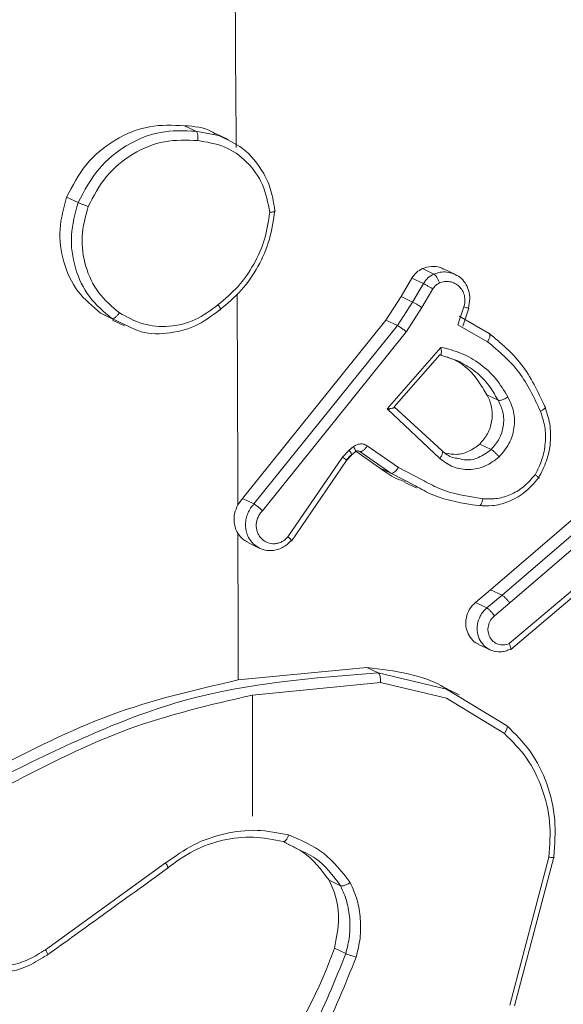
# Model space of a CAD drawing. Units: millimetres. Extents: x -4534 to 4839, y -3372 to 6193.
# Drawn here: x 196 to 209, y 5739 to 5763 of the extents above; entities that cross this region are included whole.
import ezdxf

# ---------------------------------------------------------------- set-up
doc = ezdxf.new("R2010")
doc.units = ezdxf.units.MM
doc.layers.add('Toestel 2D', color=7, linetype='Continuous', lineweight=20)
doc.layers.add('VP-EQ', color=7, linetype='Continuous', true_color=0x8a3492)

# ---------------------------------------------------------------- blocks, each defined once
blk = doc.blocks.new('wd1494')
at = {"layer": 'VP-EQ', "color": 0, "linetype": 'Continuous', "lineweight": 18}
for p, q in [((1155.3802, 1710.3411), (1155.4077, 1710.3279)), ((1155.4612, 1710.3178), (1155.4077, 1710.3279)), ((1155.4845, 1710.3082), (1155.4546, 1710.3225)), ((1155.0984, 1710.1705), (1155.1258, 1710.1574)), ((1155.9489, 1709.9997), (1155.9763, 1709.9866)), ((1156.0276, 1709.9857), (1155.9994, 1709.9991)), ((1155.8978, 1709.9328), (1155.9235, 1709.977)), ((1155.9235, 1709.977), (1155.9509, 1709.9639)), ((1155.9251, 1709.9198), (1155.9509, 1709.9639)), ((1155.8615, 1709.8766), (1155.8978, 1709.9328)), ((1155.8978, 1709.9328), (1155.9251, 1709.9198)), ((1155.9476, 1709.9067), (1155.9736, 1709.9513)), ((1155.8889, 1709.8635), (1155.9251, 1709.9198)), ((1156.0477, 1709.9081), (1156.0336, 1709.8654)), ((1155.209, 1709.8789), (1155.1795, 1709.8935)), ((1155.1795, 1709.8935), (1155.2068, 1709.8805)), ((1155.9105, 1709.8491), (1155.9476, 1709.9067)), ((1156.1083, 1709.8451), (1156.0365, 1709.8858)), ((1156.0453, 1709.8622), (1156.0594, 1709.905)), ((1155.2504, 1709.8601), (1155.2068, 1709.8805)), ((1155.208, 1709.8768), (1155.2368, 1709.8631)), ((1155.5188, 1709.4506), (1155.8615, 1709.8766)), ((1155.5462, 1709.4376), (1155.8889, 1709.8635)), ((1155.8615, 1709.8766), (1155.8889, 1709.8635)), ((1156.0336, 1709.8654), (1156.1045, 1709.8252)), ((1155.5664, 1709.4214), (1155.9105, 1709.8491)), ((1155.8646, 1709.6645), (1155.9928, 1709.8116)), ((1155.8812, 1709.6697), (1155.9901, 1709.7936)), ((1155.9901, 1709.7937), (1156.0331, 1709.7795)), ((1156.1296, 1709.6854), (1156.1023, 1709.6984)), ((1155.9901, 1709.5458), (1155.8646, 1709.6645)), ((1155.8674, 1709.6618), (1155.8705, 1709.6652)), ((1155.9951, 1709.5649), (1155.8813, 1709.6696)), ((1156.0857, 1709.5805), (1156.113, 1709.5675)), ((1155.7736, 1709.5664), (1155.7581, 1709.5496)), ((1155.7839, 1709.5745), (1155.7736, 1709.5664)), ((1155.7795, 1709.5546), (1155.7898, 1709.5628)), ((1155.8461, 1709.5239), (1155.7897, 1709.5633)), ((1155.7965, 1709.5639), (1155.7991, 1709.5627)), ((1155.8734, 1709.5108), (1155.7991, 1709.5627)), ((1155.8912, 1709.5245), (1155.817, 1709.5762)), ((1155.7581, 1709.5496), (1155.6274, 1709.3589)), ((1155.6356, 1709.3488), (1155.7677, 1709.5414)), ((1155.7774, 1709.554), (1155.7662, 1709.5418)), ((1155.7677, 1709.5414), (1155.7792, 1709.5539)), ((1155.8461, 1709.5239), (1155.8734, 1709.5108)), ((1155.9323, 1709.4806), (1155.8734, 1709.5108)), ((1155.9482, 1709.4952), (1155.8912, 1709.5245)), ((1155.9068, 1709.4891), (1155.9343, 1709.4759)), ((1156.1117, 1709.2324), (1156.391, 1709.4727)), ((1155.5188, 1709.4506), (1155.5077, 1709.4357)), ((1155.5462, 1709.4376), (1155.5188, 1709.4506)), ((1156.1391, 1709.2194), (1156.4184, 1709.4596)), ((1156.1572, 1709.2012), (1156.4376, 1709.4423)), ((1155.5328, 1709.3447), (1155.5603, 1709.3315)), ((1156.3685, 1709.2836), (1156.1557, 1709.1039)), ((1156.1596, 1709.0903), (1156.3751, 1709.272)), ((1156.0754, 1709.2021), (1156.1117, 1709.2324)), ((1156.1391, 1709.2194), (1156.1117, 1709.2324)), ((1156.0754, 1709.2021), (1156.1027, 1709.1891)), ((1156.1027, 1709.1891), (1156.1391, 1709.2194)), ((1156.1572, 1709.2012), (1156.1208, 1709.1706)), ((1156.0828, 1709.1022), (1156.1104, 1709.0891)), ((1155.5083, 1709.0172), (1155.8157, 1709.0471)), ((1155.8157, 1709.0471), (1155.8431, 1709.034)), ((1155.8431, 1709.034), (1156.0066, 1708.9953)), ((1155.5426, 1708.9809), (1155.8482, 1709.0111)), ((1155.8482, 1709.0111), (1156.0061, 1708.9733)), ((1156.0066, 1708.9953), (1156.1498, 1708.9085)), ((1156.0367, 1708.9819), (1156.007, 1708.996)), ((1155.5424, 1708.6919), (1155.5425, 1708.9811)), ((1156.0061, 1708.9733), (1156.1445, 1708.8895)), ((1155.6493, 1708.6137), (1155.616, 1708.6312)), ((1156.2511, 1708.594), (1156.1577, 1708.2404)), ((1156.2625, 1708.5942), (1156.1686, 1708.2386)), ((1155.3352, 1708.58), (1155.0479, 1708.3729)), ((1155.7258, 1708.5386), (1155.7532, 1708.5255)), ((1155.7383, 1708.3767), (1155.7656, 1708.3636))]:
    blk.add_line(p, q, dxfattribs=at)
for centre, radius, start, end in [((947.7061, 1708.9307), 207.8022, 0.374449, 0.810313), ((951.7618, 1708.9489), 203.7465, 0.136891, 0.278412), ((939.2384, 1708.9274), 216.2699, 0.023796, 0.116596)]:
    blk.add_arc(centre, radius, start, end, dxfattribs=at)
for points, knots in [([(1155.0984, 1710.1705), (1155.1127, 1710.1977), (1155.1413, 1710.2522), (1155.2127, 1710.3104), (1155.2953, 1710.3447), (1155.3522, 1710.3423), (1155.3802, 1710.3411)], [0, 0, 0, 0, 0.251738, 0.503443, 0.7552, 1, 1, 1, 1]), ([(1155.4537, 1710.3212), (1155.451, 1710.323), (1155.4297, 1710.3374), (1155.4032, 1710.3394), (1155.3802, 1710.3411)], [0, 0, 0, 0, 0.128791, 1, 1, 1, 1]), ([(1155.1258, 1710.1574), (1155.1409, 1710.1858), (1155.1696, 1710.2398), (1155.2406, 1710.2972), (1155.3218, 1710.3314), (1155.3791, 1710.3291), (1155.4077, 1710.3279)], [0, 0, 0, 0, 0.262577, 0.499903, 0.750369, 1, 1, 1, 1]), ([(1155.1498, 1710.1478), (1155.1631, 1710.1729), (1155.1896, 1710.223), (1155.2552, 1710.2769), (1155.3321, 1710.3086), (1155.3851, 1710.3065), (1155.4117, 1710.3054)], [0, 0, 0, 0, 0.250245, 0.500161, 0.750104, 1, 1, 1, 1]), ([(1155.4077, 1710.3279), (1155.4084, 1710.3273), (1155.4099, 1710.3261), (1155.4113, 1710.3221), (1155.412, 1710.3178), (1155.4122, 1710.314), (1155.4122, 1710.3098), (1155.4118, 1710.3069), (1155.4117, 1710.3054)], [0, 0, 0, 0, 0.218696, 0.457849, 0.585052, 0.718804, 0.857428, 1, 1, 1, 1]), ([(1155.5959, 1710.1382), (1155.5936, 1710.1543), (1155.5891, 1710.1854), (1155.5659, 1710.2381), (1155.5251, 1710.2887), (1155.4814, 1710.3086), (1155.4612, 1710.3178)], [0, 0, 0, 0, 0.198153, 0.383659, 0.716321, 1, 1, 1, 1]), ([(1155.5838, 1710.1341), (1155.5796, 1710.1568), (1155.571, 1710.2019), (1155.5312, 1710.2569), (1155.4767, 1710.2953), (1155.4334, 1710.302), (1155.4117, 1710.3054)], [0, 0, 0, 0, 0.2504913, 0.5002448, 0.7500205, 1, 1, 1, 1]), ([(1155.1795, 1709.8935), (1155.1601, 1709.9098), (1155.1212, 1709.9423), (1155.0883, 1710.0143), (1155.0776, 1710.0936), (1155.0915, 1710.1451), (1155.0984, 1710.1705)], [0, 0, 0, 0, 0.2518386, 0.5035566, 0.7554759, 1, 1, 1, 1]), ([(1155.2068, 1709.8805), (1155.1875, 1709.8966), (1155.1489, 1709.9289), (1155.116, 1710.0001), (1155.1049, 1710.0795), (1155.1188, 1710.1314), (1155.1258, 1710.1574)], [0, 0, 0, 0, 0.250108, 0.499971, 0.7498, 1, 1, 1, 1]), ([(1155.1258, 1710.1574), (1155.1268, 1710.157), (1155.1289, 1710.1561), (1155.1335, 1710.1542), (1155.138, 1710.1525), (1155.1418, 1710.1509), (1155.1459, 1710.1494), (1155.1485, 1710.1483), (1155.1498, 1710.1478)], [0, 0, 0, 0, 0.216538, 0.45499, 0.582499, 0.715862, 0.854638, 1, 1, 1, 1]), ([(1155.2246, 1709.8942), (1155.207, 1709.909), (1155.1717, 1709.9387), (1155.1413, 1710.0037), (1155.1309, 1710.0764), (1155.1435, 1710.124), (1155.1498, 1710.1478)], [0, 0, 0, 0, 0.249926, 0.500081, 0.74985, 1, 1, 1, 1]), ([(1155.5838, 1710.1341), (1155.5807, 1710.1126), (1155.5743, 1710.0696), (1155.5472, 1710.0094), (1155.5102, 1709.9549), (1155.4771, 1709.9273), (1155.4606, 1709.9136)], [0, 0, 0, 0, 0.249809, 0.499828, 0.750161, 1, 1, 1, 1]), ([(1155.5958, 1710.1382), (1155.5926, 1710.1151), (1155.5861, 1710.0689), (1155.5577, 1710.004), (1155.5178, 1709.9456), (1155.4823, 1709.916), (1155.4646, 1709.9012)], [0, 0, 0, 0, 0.249889, 0.500139, 0.750014, 1, 1, 1, 1]), ([(1155.5838, 1710.1341), (1155.5852, 1710.1343), (1155.5879, 1710.1345), (1155.5913, 1710.135), (1155.5939, 1710.1354), (1155.5963, 1710.1362), (1155.5976, 1710.1372), (1155.5964, 1710.1379), (1155.5959, 1710.1382)], [0, 0, 0, 0, 0.143723, 0.282576, 0.415232, 0.542909, 0.7817, 1, 1, 1, 1]), ([(1155.9489, 1709.9997), (1155.9559, 1710.0019), (1155.9699, 1710.0062), (1155.9879, 1710.0047), (1155.9965, 1709.9998), (1155.9989, 1709.9983)], [0, 0, 0, 0, 0.417657, 0.835088, 1, 1, 1, 1]), ([(1155.9235, 1709.977), (1155.9269, 1709.9819), (1155.9337, 1709.9916), (1155.9438, 1709.997), (1155.9489, 1709.9997)], [0, 0, 0, 0, 0.505352, 1, 1, 1, 1]), ([(1155.9509, 1709.9639), (1155.9543, 1709.9688), (1155.961, 1709.9785), (1155.9712, 1709.9839), (1155.9763, 1709.9866)], [0, 0, 0, 0, 0.500776, 1, 1, 1, 1]), ([(1155.9763, 1709.9866), (1155.9812, 1709.9883), (1155.9913, 1709.9919), (1156.0076, 1709.9923), (1156.018, 1709.9892), (1156.0233, 1709.9876)], [0, 0, 0, 0, 0.317216, 0.65056, 1, 1, 1, 1]), ([(1155.9763, 1709.9866), (1155.9773, 1709.9859), (1155.9793, 1709.9846), (1155.983, 1709.9793), (1155.9866, 1709.9727), (1155.9885, 1709.9679), (1155.9894, 1709.9654)], [0, 0, 0, 0, 0.250209, 0.501137, 0.749831, 1, 1, 1, 1]), ([(1156.0233, 1709.9876), (1156.0285, 1709.985), (1156.0391, 1709.9797), (1156.0516, 1709.9657), (1156.06, 1709.948), (1156.0633, 1709.927), (1156.0601, 1709.9129), (1156.0585, 1709.9056)], [0, 0, 0, 0, 0.183465, 0.375237, 0.575715, 0.783688, 1, 1, 1, 1]), ([(1155.9509, 1709.9639), (1155.9522, 1709.9633), (1155.9549, 1709.9621), (1155.9613, 1709.9585), (1155.9679, 1709.9548), (1155.9717, 1709.9525), (1155.9736, 1709.9513)], [0, 0, 0, 0, 0.279946, 0.559853, 0.779722, 1, 1, 1, 1]), ([(1155.9736, 1709.9513), (1155.9757, 1709.9543), (1155.9799, 1709.9604), (1155.9862, 1709.9638), (1155.9894, 1709.9654)], [0, 0, 0, 0, 0.50023, 1, 1, 1, 1]), ([(1155.9894, 1709.9654), (1155.9935, 1709.9668), (1156.0017, 1709.9696), (1156.0146, 1709.969), (1156.0266, 1709.965), (1156.037, 1709.9575), (1156.0448, 1709.9471), (1156.0495, 1709.9348), (1156.0505, 1709.923), (1156.0494, 1709.9141), (1156.0481, 1709.9097), (1156.0477, 1709.9081)], [0, 0, 0, 0, 0.124873, 0.249641, 0.374616, 0.499539, 0.62561, 0.749812, 0.874907, 0.953487, 1, 1, 1, 1]), ([(1155.4606, 1709.9136), (1155.4428, 1709.9003), (1155.4073, 1709.8738), (1155.3436, 1709.8588), (1155.2796, 1709.8636), (1155.2429, 1709.884), (1155.2246, 1709.8942)], [0, 0, 0, 0, 0.250224, 0.500097, 0.750052, 1, 1, 1, 1]), ([(1155.4606, 1709.9136), (1155.4614, 1709.9124), (1155.4629, 1709.9101), (1155.4647, 1709.9072), (1155.4659, 1709.9046), (1155.4668, 1709.9023), (1155.4667, 1709.9006), (1155.4653, 1709.901), (1155.4646, 1709.9012)], [0, 0, 0, 0, 0.145243, 0.284205, 0.418567, 0.546015, 0.784152, 1, 1, 1, 1]), ([(1155.9251, 1709.9198), (1155.9261, 1709.9193), (1155.9282, 1709.9183), (1155.9325, 1709.9158), (1155.9368, 1709.9135), (1155.9403, 1709.9113), (1155.9441, 1709.909), (1155.9464, 1709.9075), (1155.9476, 1709.9067)], [0, 0, 0, 0, 0.2167966, 0.455193, 0.582072, 0.7153299, 0.8547125, 1, 1, 1, 1]), ([(1156.0585, 1709.9056), (1156.0591, 1709.9054), (1156.0603, 1709.9048), (1156.0586, 1709.905), (1156.0543, 1709.9062), (1156.0499, 1709.9075), (1156.0477, 1709.9081)], [0, 0, 0, 0, 0.250088, 0.499957, 0.749934, 1, 1, 1, 1]), ([(1155.2068, 1709.8805), (1155.2079, 1709.8803), (1155.21, 1709.88), (1155.2148, 1709.8828), (1155.22, 1709.8877), (1155.223, 1709.8921), (1155.2246, 1709.8942)], [0, 0, 0, 0, 0.249898, 0.499479, 0.750248, 1, 1, 1, 1]), ([(1155.4646, 1709.9012), (1155.445, 1709.8866), (1155.4061, 1709.8578), (1155.3371, 1709.8427), (1155.2828, 1709.8435), (1155.2565, 1709.857), (1155.2504, 1709.8601)], [0, 0, 0, 0, 0.306129, 0.605716, 0.909838, 1, 1, 1, 1]), ([(1155.8889, 1709.8635), (1155.8897, 1709.8631), (1155.8916, 1709.8622), (1155.8956, 1709.8597), (1155.8996, 1709.857), (1155.9031, 1709.8546), (1155.9069, 1709.8519), (1155.9093, 1709.85), (1155.9105, 1709.8491)], [0, 0, 0, 0, 0.197799, 0.429926, 0.559974, 0.697411, 0.844001, 1, 1, 1, 1]), ([(1156.1081, 1709.8452), (1156.1087, 1709.8447), (1156.11, 1709.8436), (1156.1102, 1709.84), (1156.1096, 1709.8363), (1156.1085, 1709.8329), (1156.1069, 1709.8291), (1156.1053, 1709.8265), (1156.1045, 1709.8252)], [0, 0, 0, 0, 0.206484, 0.442597, 0.571373, 0.706204, 0.850137, 1, 1, 1, 1]), ([(1156.1081, 1709.8452), (1156.1356, 1709.8221), (1156.1922, 1709.7746), (1156.2246, 1709.7059), (1156.2412, 1709.6706)], [0, 0, 0, 0, 0.485457, 1, 1, 1, 1]), ([(1156.1045, 1709.8252), (1156.1313, 1709.8024), (1156.1849, 1709.757), (1156.2155, 1709.6917), (1156.2308, 1709.659)], [0, 0, 0, 0, 0.49998, 1, 1, 1, 1]), ([(1155.9928, 1709.8116), (1155.9931, 1709.8098), (1155.9937, 1709.8064), (1155.994, 1709.8017), (1155.994, 1709.798), (1155.9934, 1709.7954), (1155.9925, 1709.794), (1155.9914, 1709.7932), (1155.9906, 1709.7935), (1155.9901, 1709.7936)], [0, 0, 0, 0, 0.1773089, 0.3203184, 0.5014543, 0.6367102, 0.7640901, 0.885353, 1, 1, 1, 1]), ([(1155.9928, 1709.8116), (1156.0095, 1709.8077), (1156.0429, 1709.7998), (1156.0873, 1709.7731), (1156.1259, 1709.7383), (1156.1439, 1709.7081), (1156.1529, 1709.6931)], [0, 0, 0, 0, 0.249844, 0.499965, 0.749937, 1, 1, 1, 1]), ([(1156.0071, 1709.7887), (1156.0147, 1709.786), (1156.0449, 1709.7751), (1156.0774, 1709.7412), (1156.096, 1709.7092), (1156.1023, 1709.6984)], [0, 0, 0, 0, 0.18162, 0.723183, 1, 1, 1, 1]), ([(1156.0331, 1709.7795), (1156.0464, 1709.7722), (1156.073, 1709.7578), (1156.1061, 1709.7254), (1156.1218, 1709.6988), (1156.1296, 1709.6854)], [0, 0, 0, 0, 0.333219, 0.666667, 1, 1, 1, 1]), ([(1156.0857, 1709.5805), (1156.0924, 1709.5883), (1156.1058, 1709.6039), (1156.1156, 1709.6341), (1156.1162, 1709.6649), (1156.1094, 1709.6864), (1156.1034, 1709.6966), (1156.1023, 1709.6984)], [0, 0, 0, 0, 0.2370344, 0.4746236, 0.7117485, 0.949105, 1, 1, 1, 1]), ([(1156.1296, 1709.6854), (1156.1341, 1709.6762), (1156.1434, 1709.6571), (1156.1435, 1709.6241), (1156.134, 1709.5921), (1156.1201, 1709.5758), (1156.113, 1709.5675)], [0, 0, 0, 0, 0.2468157, 0.5077026, 0.7499579, 1, 1, 1, 1]), ([(1156.1529, 1709.6931), (1156.1513, 1709.6921), (1156.1483, 1709.6902), (1156.1436, 1709.6879), (1156.1396, 1709.6864), (1156.1355, 1709.6851), (1156.1319, 1709.6847), (1156.1303, 1709.6852), (1156.1296, 1709.6854)], [0, 0, 0, 0, 0.179338, 0.34458, 0.493026, 0.625938, 0.844291, 1, 1, 1, 1]), ([(1156.1529, 1709.6931), (1156.1583, 1709.6816), (1156.1691, 1709.6587), (1156.1694, 1709.6188), (1156.1577, 1709.5801), (1156.1406, 1709.5601), (1156.132, 1709.55)], [0, 0, 0, 0, 0.249673, 0.499969, 0.749515, 1, 1, 1, 1]), ([(1155.8646, 1709.6645), (1155.8679, 1709.6649), (1155.8732, 1709.6655), (1155.8783, 1709.6665), (1155.8809, 1709.6675), (1155.8821, 1709.6682), (1155.8823, 1709.6691), (1155.8816, 1709.6694), (1155.8813, 1709.6696)], [0, 0, 0, 0, 0.308503, 0.501628, 0.641526, 0.769956, 0.888976, 1, 1, 1, 1]), ([(1156.2308, 1709.659), (1156.2348, 1709.6468), (1156.2429, 1709.6224), (1156.2433, 1709.5827), (1156.2362, 1709.5432), (1156.2241, 1709.5194), (1156.218, 1709.5075)], [0, 0, 0, 0, 0.249556, 0.499671, 0.749826, 1, 1, 1, 1]), ([(1156.2412, 1709.6706), (1156.2458, 1709.6568), (1156.255, 1709.6293), (1156.2557, 1709.5844), (1156.2471, 1709.5399), (1156.2332, 1709.5132), (1156.2262, 1709.4999)], [0, 0, 0, 0, 0.249769, 0.500012, 0.749776, 1, 1, 1, 1]), ([(1156.2412, 1709.6706), (1156.2418, 1709.6701), (1156.2431, 1709.6691), (1156.2414, 1709.6661), (1156.2372, 1709.6626), (1156.2329, 1709.6602), (1156.2308, 1709.659)], [0, 0, 0, 0, 0.249647, 0.49991, 0.749854, 1, 1, 1, 1]), ([(1155.817, 1709.5762), (1155.8145, 1709.5777), (1155.8094, 1709.5806), (1155.8005, 1709.5813), (1155.7916, 1709.5797), (1155.7865, 1709.5763), (1155.7839, 1709.5745)], [0, 0, 0, 0, 0.249928, 0.499733, 0.749267, 1, 1, 1, 1]), ([(1156.0857, 1709.5805), (1156.0772, 1709.5742), (1156.0604, 1709.5615), (1156.0313, 1709.5541), (1156.0132, 1709.5573), (1156.0049, 1709.5588)], [0, 0, 0, 0, 0.351879, 0.70361, 1, 1, 1, 1]), ([(1155.7793, 1709.5549), (1155.7793, 1709.5555), (1155.7792, 1709.5568), (1155.7771, 1709.5612), (1155.7748, 1709.5647), (1155.7736, 1709.5664)], [0, 0, 0, 0, 0.323716, 0.663482, 1, 1, 1, 1]), ([(1155.779, 1709.5541), (1155.7792, 1709.5541), (1155.7795, 1709.554), (1155.7794, 1709.5546), (1155.7793, 1709.5549)], [0, 0, 0, 0, 0.420489, 1, 1, 1, 1]), ([(1155.7895, 1709.563), (1155.7895, 1709.5637), (1155.7895, 1709.565), (1155.7873, 1709.5693), (1155.7851, 1709.5728), (1155.7839, 1709.5745)], [0, 0, 0, 0, 0.325692, 0.662997, 1, 1, 1, 1]), ([(1155.7991, 1709.5627), (1155.7983, 1709.5632), (1155.7966, 1709.5641), (1155.7936, 1709.5645), (1155.7905, 1709.564), (1155.7886, 1709.5627), (1155.7877, 1709.5621)], [0, 0, 0, 0, 0.237838, 0.483944, 0.737226, 1, 1, 1, 1]), ([(1155.7991, 1709.5627), (1155.8003, 1709.5626), (1155.8028, 1709.5623), (1155.808, 1709.5657), (1155.813, 1709.5706), (1155.8157, 1709.5744), (1155.817, 1709.5762)], [0, 0, 0, 0, 0.28027, 0.559497, 0.780415, 1, 1, 1, 1]), ([(1155.9901, 1709.5458), (1155.9911, 1709.5472), (1155.993, 1709.5499), (1155.9949, 1709.5539), (1155.9963, 1709.5572), (1155.997, 1709.5606), (1155.9969, 1709.5635), (1155.9957, 1709.5645), (1155.9951, 1709.5649)], [0, 0, 0, 0, 0.165476, 0.321035, 0.461693, 0.592322, 0.819264, 1, 1, 1, 1]), ([(1156.0337, 1709.5462), (1156.0296, 1709.5467), (1156.015, 1709.5485), (1156.0035, 1709.558), (1155.9951, 1709.5649)], [0, 0, 0, 0, 0.280602, 1, 1, 1, 1]), ([(1156.113, 1709.5675), (1156.1034, 1709.5605), (1156.0853, 1709.5473), (1156.0563, 1709.5407), (1156.0402, 1709.5446), (1156.0337, 1709.5462)], [0, 0, 0, 0, 0.403831, 0.761678, 1, 1, 1, 1]), ([(1156.113, 1709.5675), (1156.1141, 1709.5669), (1156.1163, 1709.5656), (1156.1213, 1709.5612), (1156.127, 1709.5558), (1156.1303, 1709.552), (1156.132, 1709.55)], [0, 0, 0, 0, 0.249959, 0.501447, 0.749837, 1, 1, 1, 1]), ([(1155.7675, 1709.5416), (1155.7676, 1709.5416), (1155.7682, 1709.5412), (1155.7665, 1709.5432), (1155.763, 1709.5459), (1155.7597, 1709.5484), (1155.7581, 1709.5496)], [0, 0, 0, 0, 0.04535, 0.416348, 0.707442, 1, 1, 1, 1]), ([(1156.132, 1709.55), (1156.1212, 1709.5418), (1156.0995, 1709.5255), (1156.0602, 1709.5177), (1156.0214, 1709.5235), (1156.0005, 1709.5384), (1155.9901, 1709.5458)], [0, 0, 0, 0, 0.250501, 0.500253, 0.750255, 1, 1, 1, 1]), ([(1155.9075, 1709.4913), (1155.9031, 1709.4925), (1155.8805, 1709.4987), (1155.8614, 1709.5127), (1155.8461, 1709.5239)], [0, 0, 0, 0, 0.1986203, 1, 1, 1, 1]), ([(1155.8734, 1709.5108), (1155.8745, 1709.5107), (1155.8766, 1709.5104), (1155.8814, 1709.5131), (1155.8866, 1709.518), (1155.8897, 1709.5223), (1155.8912, 1709.5245)], [0, 0, 0, 0, 0.250107, 0.499752, 0.749409, 1, 1, 1, 1]), ([(1156.093, 1709.4501), (1156.0568, 1709.4555), (1156.0057, 1709.4632), (1155.9611, 1709.488), (1155.9482, 1709.4952)], [0, 0, 0, 0, 0.710067, 1, 1, 1, 1]), ([(1156.2262, 1709.4999), (1156.2152, 1709.4871), (1156.1944, 1709.463), (1156.1549, 1709.4419), (1156.1174, 1709.4319), (1156.0939, 1709.433), (1156.0829, 1709.4336)], [0, 0, 0, 0, 0.294124, 0.558849, 0.794213, 1, 1, 1, 1]), ([(1156.218, 1709.5075), (1156.21, 1709.498), (1156.1939, 1709.4792), (1156.1624, 1709.46), (1156.128, 1709.4489), (1156.1047, 1709.4497), (1156.093, 1709.4501)], [0, 0, 0, 0, 0.2499828, 0.5001024, 0.7499928, 1, 1, 1, 1]), ([(1156.2262, 1709.4999), (1156.2269, 1709.4996), (1156.2282, 1709.4992), (1156.2274, 1709.5), (1156.2257, 1709.5018), (1156.2237, 1709.5032), (1156.2212, 1709.5053), (1156.2191, 1709.5067), (1156.218, 1709.5075)], [0, 0, 0, 0, 0.227052, 0.468632, 0.596072, 0.726332, 0.862164, 1, 1, 1, 1]), ([(1156.0829, 1709.4336), (1156.0452, 1709.4392), (1155.9921, 1709.4472), (1155.9457, 1709.4731), (1155.9323, 1709.4806)], [0, 0, 0, 0, 0.70905, 1, 1, 1, 1]), ([(1155.5462, 1709.4376), (1155.5433, 1709.4342), (1155.5375, 1709.4275), (1155.5312, 1709.4155), (1155.5272, 1709.4026), (1155.5257, 1709.3893), (1155.5267, 1709.3761), (1155.5302, 1709.3635), (1155.5361, 1709.352), (1155.5417, 1709.3458), (1155.5445, 1709.3426)], [0, 0, 0, 0, 0.124827, 0.249631, 0.374478, 0.499749, 0.625121, 0.750201, 0.874463, 1, 1, 1, 1]), ([(1155.5462, 1709.4376), (1155.5472, 1709.4371), (1155.5492, 1709.436), (1155.5532, 1709.4329), (1155.557, 1709.43), (1155.5601, 1709.4273), (1155.5634, 1709.4244), (1155.5654, 1709.4224), (1155.5664, 1709.4214)], [0, 0, 0, 0, 0.218872, 0.458495, 0.585248, 0.718393, 0.85577, 1, 1, 1, 1]), ([(1156.0829, 1709.4336), (1156.0839, 1709.4334), (1156.0858, 1709.4331), (1156.0888, 1709.4366), (1156.0915, 1709.4424), (1156.0925, 1709.4475), (1156.093, 1709.4501)], [0, 0, 0, 0, 0.249903, 0.499821, 0.749186, 1, 1, 1, 1]), ([(1155.5077, 1709.4357), (1155.5047, 1709.4288), (1155.4986, 1709.4149), (1155.4982, 1709.3922), (1155.5027, 1709.3765), (1155.507, 1709.3689), (1155.5079, 1709.3675)], [0, 0, 0, 0, 0.3100433, 0.6196079, 0.9288282, 1, 1, 1, 1]), ([(1155.5664, 1709.4214), (1155.5643, 1709.4191), (1155.5602, 1709.4144), (1155.5556, 1709.4061), (1155.5527, 1709.3971), (1155.5514, 1709.3878), (1155.552, 1709.3786), (1155.5544, 1709.3697), (1155.5583, 1709.3616), (1155.5638, 1709.3546), (1155.5706, 1709.349), (1155.5809, 1709.3436), (1155.5928, 1709.3419), (1155.6046, 1709.3439), (1155.613, 1709.3473), (1155.6209, 1709.3522), (1155.6252, 1709.3567), (1155.6274, 1709.3589)], [0, 0, 0, 0, 0.062322, 0.124794, 0.187662, 0.250218, 0.31239, 0.374795, 0.437716, 0.500387, 0.562753, 0.625398, 0.749869, 0.812403, 0.875003, 0.937624, 1, 1, 1, 1]), ([(1155.5079, 1709.3675), (1155.512, 1709.3616), (1155.5188, 1709.352), (1155.5292, 1709.3473), (1155.5332, 1709.3455)], [0, 0, 0, 0, 0.613045, 1, 1, 1, 1]), ([(1155.5445, 1709.3426), (1155.551, 1709.3376), (1155.5608, 1709.33), (1155.5769, 1709.3261), (1155.5895, 1709.3257), (1155.6022, 1709.3281), (1155.6143, 1709.333), (1155.6257, 1709.3403), (1155.6318, 1709.347), (1155.6349, 1709.3503)], [0, 0, 0, 0, 0.243893, 0.367916, 0.492605, 0.618227, 0.74444, 0.871589, 1, 1, 1, 1]), ([(1155.6349, 1709.3503), (1155.6353, 1709.3502), (1155.6362, 1709.3498), (1155.6367, 1709.35), (1155.6359, 1709.3513), (1155.6326, 1709.3545), (1155.6291, 1709.3574), (1155.6274, 1709.3589)], [0, 0, 0, 0, 0.128764, 0.256609, 0.507766, 0.755493, 1, 1, 1, 1]), ([(1156.0832, 1709.1029), (1156.0808, 1709.1038), (1156.0726, 1709.1069), (1156.0621, 1709.1186), (1156.0535, 1709.1359), (1156.0513, 1709.156), (1156.0555, 1709.1759), (1156.0644, 1709.1918), (1156.0723, 1709.1992), (1156.0754, 1709.2021)], [0, 0, 0, 0, 0.066496, 0.232392, 0.39756, 0.563661, 0.729327, 0.894765, 1, 1, 1, 1]), ([(1156.1572, 1709.2012), (1156.1557, 1709.2032), (1156.1525, 1709.2072), (1156.1472, 1709.213), (1156.1423, 1709.2175), (1156.1402, 1709.2188), (1156.1391, 1709.2194)], [0, 0, 0, 0, 0.249674, 0.500504, 0.750621, 1, 1, 1, 1]), ([(1156.0979, 1709.0974), (1156.0939, 1709.1017), (1156.0854, 1709.111), (1156.0793, 1709.1298), (1156.0794, 1709.1504), (1156.0851, 1709.1673), (1156.0935, 1709.1803), (1156.0996, 1709.1861), (1156.1027, 1709.1891)], [0, 0, 0, 0, 0.177082, 0.380152, 0.564048, 0.761104, 0.875365, 1, 1, 1, 1]), ([(1156.1027, 1709.1891), (1156.1038, 1709.1884), (1156.106, 1709.1871), (1156.1108, 1709.1825), (1156.1161, 1709.1768), (1156.1192, 1709.1727), (1156.1208, 1709.1706)], [0, 0, 0, 0, 0.249834, 0.50097, 0.748794, 1, 1, 1, 1]), ([(1156.1208, 1709.1706), (1156.1174, 1709.1673), (1156.1108, 1709.1605), (1156.1055, 1709.1468), (1156.1049, 1709.1325), (1156.109, 1709.1191), (1156.1175, 1709.1084), (1156.1291, 1709.1018), (1156.1426, 1709.0997), (1156.1513, 1709.1025), (1156.1557, 1709.1039)], [0, 0, 0, 0, 0.125348, 0.24992, 0.374732, 0.500256, 0.625351, 0.749951, 0.875067, 1, 1, 1, 1]), ([(1156.1579, 1709.0903), (1156.1542, 1709.0887), (1156.1468, 1709.0855), (1156.1319, 1709.0835), (1156.1141, 1709.0856), (1156.1032, 1709.0936), (1156.0979, 1709.0974)], [0, 0, 0, 0, 0.185555, 0.363592, 0.696065, 1, 1, 1, 1]), ([(1156.1579, 1709.0903), (1156.1584, 1709.0902), (1156.1592, 1709.0899), (1156.16, 1709.0903), (1156.1603, 1709.0915), (1156.1601, 1709.0936), (1156.1588, 1709.0977), (1156.1567, 1709.1018), (1156.1557, 1709.1039)], [0, 0, 0, 0, 0.132204, 0.262354, 0.391094, 0.516511, 0.761935, 1, 1, 1, 1]), ([(1155.8157, 1709.0471), (1155.8826, 1709.0391), (1155.9503, 1709.031), (1156.0062, 1708.9963), (1156.0068, 1708.9958)], [0, 0, 0, 0, 0.98806, 1, 1, 1, 1]), ([(1154.921, 1708.8017), (1155.014, 1708.8496), (1155.2027, 1708.9467), (1155.4055, 1708.9935), (1155.5083, 1709.0172)], [0, 0, 0, 0, 0.4930123, 1, 1, 1, 1]), ([(1154.9484, 1708.7886), (1155.0919, 1708.8586), (1155.3791, 1708.9986), (1155.6884, 1709.0222), (1155.8431, 1709.034)], [0, 0, 0, 0, 0.500022, 1, 1, 1, 1]), ([(1155.8431, 1709.034), (1155.8438, 1709.0335), (1155.8454, 1709.0323), (1155.8469, 1709.0284), (1155.8479, 1709.0242), (1155.8484, 1709.0202), (1155.8485, 1709.0157), (1155.8483, 1709.0127), (1155.8482, 1709.0111)], [0, 0, 0, 0, 0.20448, 0.439854, 0.56769, 0.703996, 0.850134, 1, 1, 1, 1]), ([(1154.9632, 1708.7684), (1155.0563, 1708.8161), (1155.2426, 1708.9116), (1155.4426, 1708.9579), (1155.5425, 1708.9811)], [0, 0, 0, 0, 0.4999696, 1, 1, 1, 1]), ([(1156.1498, 1708.9085), (1156.1506, 1708.9077), (1156.1522, 1708.9061), (1156.1512, 1708.9009), (1156.1485, 1708.8951), (1156.1458, 1708.8914), (1156.1445, 1708.8895)], [0, 0, 0, 0, 0.280154, 0.558256, 0.778782, 1, 1, 1, 1]), ([(1156.1498, 1708.9085), (1156.17, 1708.8886), (1156.2103, 1708.8489), (1156.2488, 1708.7705), (1156.2694, 1708.684), (1156.2648, 1708.6242), (1156.2625, 1708.5942)], [0, 0, 0, 0, 0.250062, 0.49997, 0.750197, 1, 1, 1, 1]), ([(1156.1445, 1708.8895), (1156.1633, 1708.8707), (1156.201, 1708.8332), (1156.2367, 1708.7593), (1156.2568, 1708.6784), (1156.253, 1708.6221), (1156.2511, 1708.594)], [0, 0, 0, 0, 0.249917, 0.499877, 0.750075, 1, 1, 1, 1]), ([(1155.0479, 1708.3729), (1155.035, 1708.3646), (1155.0092, 1708.348), (1154.9657, 1708.3346), (1154.9212, 1708.3308), (1154.8776, 1708.3375), (1154.8371, 1708.3541), (1154.8015, 1708.3799), (1154.7727, 1708.4136), (1154.7521, 1708.4535), (1154.7406, 1708.4978), (1154.7389, 1708.5442), (1154.7469, 1708.5904), (1154.7644, 1708.6343), (1154.7905, 1708.6736), (1154.8238, 1708.7065), (1154.8628, 1708.7318), (1154.8915, 1708.7409), (1154.9059, 1708.7454)], [0, 0, 0, 0, 0.0625, 0.125016, 0.187507, 0.250026, 0.312511, 0.374985, 0.437562, 0.499995, 0.562484, 0.625044, 0.687518, 0.749973, 0.812448, 0.874997, 0.937474, 1, 1, 1, 1]), ([(1155.6289, 1708.647), (1155.6039, 1708.652), (1155.5539, 1708.662), (1155.4762, 1708.6522), (1155.4009, 1708.627), (1155.3571, 1708.5957), (1155.3352, 1708.58)], [0, 0, 0, 0, 0.2499535, 0.5000027, 0.7501654, 1, 1, 1, 1]), ([(1155.616, 1708.6312), (1155.5924, 1708.636), (1155.5452, 1708.6456), (1155.4717, 1708.6368), (1155.4007, 1708.6124), (1155.3595, 1708.5826), (1155.3389, 1708.5676)], [0, 0, 0, 0, 0.249983, 0.500003, 0.749999, 1, 1, 1, 1]), ([(1155.616, 1708.6312), (1155.617, 1708.6311), (1155.619, 1708.6308), (1155.6226, 1708.6341), (1155.6263, 1708.6396), (1155.628, 1708.6445), (1155.6289, 1708.647)], [0, 0, 0, 0, 0.250295, 0.5001151, 0.749024, 1, 1, 1, 1]), ([(1155.7763, 1708.5331), (1155.7565, 1708.5587), (1155.717, 1708.6098), (1155.6583, 1708.6346), (1155.6289, 1708.647)], [0, 0, 0, 0, 0.500146, 1, 1, 1, 1]), ([(1155.7258, 1708.5386), (1155.7068, 1708.5639), (1155.6776, 1708.6028), (1155.6342, 1708.622), (1155.619, 1708.6287)], [0, 0, 0, 0, 0.6504082, 1, 1, 1, 1]), ([(1155.7532, 1708.5255), (1155.7352, 1708.5498), (1155.7069, 1708.588), (1155.6647, 1708.6069), (1155.6493, 1708.6137)], [0, 0, 0, 0, 0.637335, 1, 1, 1, 1]), ([(1156.2625, 1708.5942), (1156.263, 1708.5939), (1156.2642, 1708.5931), (1156.2633, 1708.5929), (1156.2612, 1708.5927), (1156.2586, 1708.5929), (1156.2553, 1708.5932), (1156.2525, 1708.5937), (1156.2511, 1708.594)], [0, 0, 0, 0, 0.202096, 0.435301, 0.564356, 0.701501, 0.846641, 1, 1, 1, 1]), ([(1155.0532, 1708.3608), (1155.0967, 1708.3921), (1155.1927, 1708.4612), (1155.2885, 1708.5304), (1155.341, 1708.5683)], [0, 0, 0, 0, 0.452461, 1, 1, 1, 1]), ([(1155.3389, 1708.5676), (1155.3395, 1708.5674), (1155.3408, 1708.567), (1155.3411, 1708.5684), (1155.3404, 1708.5706), (1155.3393, 1708.5732), (1155.3376, 1708.5763), (1155.336, 1708.5788), (1155.3352, 1708.58)], [0, 0, 0, 0, 0.1949032, 0.4261287, 0.5550853, 0.6944433, 0.8429661, 1, 1, 1, 1]), ([(1155.7383, 1708.3767), (1155.7432, 1708.4004), (1155.753, 1708.4476), (1155.742, 1708.5033), (1155.7291, 1708.5313), (1155.7258, 1708.5386)], [0, 0, 0, 0, 0.426199, 0.852235, 1, 1, 1, 1]), ([(1155.7763, 1708.5331), (1155.7748, 1708.5322), (1155.772, 1708.5305), (1155.7677, 1708.5282), (1155.7637, 1708.5267), (1155.7596, 1708.5253), (1155.7557, 1708.5248), (1155.7539, 1708.5253), (1155.7532, 1708.5255)], [0, 0, 0, 0, 0.166792, 0.322608, 0.465173, 0.596431, 0.822124, 1, 1, 1, 1]), ([(1155.7532, 1708.5255), (1155.7586, 1708.513), (1155.7694, 1708.4882), (1155.7761, 1708.447), (1155.7759, 1708.4049), (1155.769, 1708.3774), (1155.7656, 1708.3636)], [0, 0, 0, 0, 0.250112, 0.499788, 0.749918, 1, 1, 1, 1]), ([(1155.7763, 1708.5331), (1155.7823, 1708.5194), (1155.7943, 1708.4921), (1155.8015, 1708.4468), (1155.8015, 1708.4003), (1155.794, 1708.3701), (1155.7902, 1708.355)], [0, 0, 0, 0, 0.2501212, 0.4998117, 0.7503445, 1, 1, 1, 1]), ([(1155.0512, 1708.3602), (1155.0371, 1708.3511), (1155.0089, 1708.3329), (1154.9612, 1708.3184), (1154.9128, 1708.3143), (1154.8654, 1708.3211), (1154.8371, 1708.3342), (1154.8232, 1708.3406)], [0, 0, 0, 0, 0.201623, 0.40317, 0.604808, 0.806424, 1, 1, 1, 1]), ([(1155.0512, 1708.3602), (1155.052, 1708.36), (1155.0535, 1708.3597), (1155.0534, 1708.3623), (1155.0515, 1708.3667), (1155.0491, 1708.3708), (1155.0479, 1708.3729)], [0, 0, 0, 0, 0.250059, 0.499998, 0.748293, 1, 1, 1, 1]), ([(1155.5425, 1708.0172), (1155.609, 1708.1168), (1155.6854, 1708.2314), (1155.7322, 1708.3599), (1155.7383, 1708.3767)], [0, 0, 0, 0, 0.869274, 1, 1, 1, 1]), ([(1155.5698, 1708.0041), (1155.6092, 1708.0594), (1155.6889, 1708.1713), (1155.7399, 1708.2991), (1155.7656, 1708.3636)], [0, 0, 0, 0, 0.49461, 1, 1, 1, 1]), ([(1155.7656, 1708.3636), (1155.7664, 1708.3633), (1155.7682, 1708.3625), (1155.7724, 1708.3609), (1155.7768, 1708.3593), (1155.781, 1708.3579), (1155.7856, 1708.3563), (1155.7887, 1708.3554), (1155.7902, 1708.355)], [0, 0, 0, 0, 0.181422, 0.408251, 0.538669, 0.681078, 0.835417, 1, 1, 1, 1]), ([(1155.591, 1707.9889), (1155.6315, 1708.0458), (1155.7125, 1708.1598), (1155.7643, 1708.2899), (1155.7902, 1708.355)], [0, 0, 0, 0, 0.500074, 1, 1, 1, 1])]:
    blk.add_open_spline(points, degree=3, knots=knots, dxfattribs=at)
blk = doc.blocks.new('VPL-03-WD1494')
at = {"layer": 'Toestel 2D', "color": 0, "xscale": 10, "yscale": 10, "zscale": 10}
blk.add_blockref('wd1494', (-11354.205, -11343.024), dxfattribs=at)
blk = doc.blocks.new('VPL-18-RC1494')
blk.add_blockref('VPL-03-WD1494', (0, 0))

msp = doc.modelspace()

# ---------------------------------------------------------------- block references
msp.add_blockref('VPL-18-RC1494', (0, 0))

doc.saveas('drawing.dxf')
